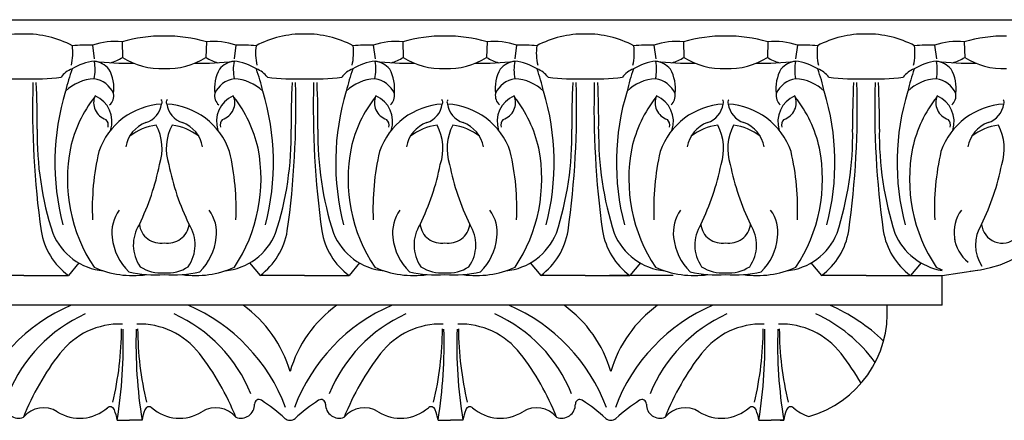
# Model space of a CAD drawing. Units: inches. Extents: x 197 to 339, y -49 to 45.
# Drawn here: x 311 to 320, y 21 to 25 of the extents above; entities that cross this region are included whole.
import ezdxf

# ---------------------------------------------------------------- set-up
doc = ezdxf.new("R2010")
doc.units = ezdxf.units.IN
doc.header["$MEASUREMENT"] = 0
doc.layers.add('OBJECT', color=7, linetype='Continuous')

msp = doc.modelspace()

# ---------------------------------------------------------------- linework, layer by layer
at = {"layer": 'OBJECT'}
for p, q in [((286.4934706, 25.0303537), (322.0121585, 25.0303537)), ((311.7068394, 24.7909913), (311.7239004, 24.6639669)), ((311.9834413, 24.8220991), (311.9877153, 24.6778438)), ((312.7718223, 24.8220991), (312.7675483, 24.6778438)), ((313.0484242, 24.7909913), (313.0313633, 24.6639669)), ((314.3318394, 24.7909913), (314.3489004, 24.6639669)), ((314.6084413, 24.8220991), (314.6127153, 24.6778438)), ((315.3968223, 24.8220991), (315.3925483, 24.6778438)), ((315.6734242, 24.7909913), (315.6563633, 24.6639669)), ((316.9568394, 24.7909913), (316.9739004, 24.6639669)), ((317.2334413, 24.8220991), (317.2377153, 24.6778438)), ((318.0218223, 24.8220991), (318.0175483, 24.6778438)), ((318.2984242, 24.7909913), (318.2813633, 24.6639669)), ((319.5818394, 24.7909913), (319.5989004, 24.6639669)), ((319.8584413, 24.8220991), (319.8627153, 24.6778438)), ((311.5801088, 22.7561244), (311.4815243, 22.6386599)), ((313.1751548, 22.7561244), (313.2737393, 22.6386599)), ((314.2051088, 22.7561244), (314.1065243, 22.6386599)), ((315.8001548, 22.7561244), (315.8987393, 22.6386599)), ((316.8301088, 22.7561244), (316.7315243, 22.6386599)), ((318.4251548, 22.7561244), (318.5237393, 22.6386599)), ((319.4551088, 22.7561244), (319.3565243, 22.6386599)), ((319.6511513, 22.6386599), (319.9820372, 22.6875355)), ((311.0651318, 22.6386599), (310.6487393, 22.6386599)), ((311.0651318, 22.6386599), (311.4815243, 22.6386599)), ((313.6901318, 22.6386599), (313.2737393, 22.6386599)), ((313.6901318, 22.6386599), (314.1065243, 22.6386599)), ((316.3151318, 22.6386599), (315.8987393, 22.6386599)), ((316.3151318, 22.6386599), (316.7315243, 22.6386599)), ((317.1367897, 22.6386599), (316.5414063, 22.6386599)), ((318.9401318, 22.6386599), (318.5237393, 22.6386599)), ((318.9401318, 22.6386599), (319.3565243, 22.6386599)), ((319.1366725, 22.6386599), (319.6511513, 22.6386599)), ((319.6511513, 22.6386599), (319.6511513, 22.6387176)), ((319.6511513, 22.3609963), (319.6511513, 22.6386599)), ((319.6511513, 22.3609963), (284.1324633, 22.3609963)), ((311.9379441, 21.2854866), (312.054336, 21.2854866)), ((312.1707278, 21.2854866), (312.054336, 21.2854866)), ((314.9379441, 21.2854866), (315.054336, 21.2854866)), ((315.1707278, 21.2854866), (315.054336, 21.2854866)), ((317.9379441, 21.2854866), (318.054336, 21.2854866)), ((318.1707278, 21.2854866), (318.054336, 21.2854866))]:
    msp.add_line(p, q, dxfattribs=at)
for centre, radius, start, end in [((311.050004, 23.9637449), 0.9328518, 89.0708111, 118.04266214), ((311.0802596, 23.9637449), 0.9328518, 61.95733786, 90.9291889), ((312.3696698, 23.5148307), 1.3631299, 89.66533653, 106.45961764), ((312.3855938, 23.5148307), 1.3631299, 73.54038236, 90.33466347), ((313.675004, 23.9637449), 0.9328518, 89.0708111, 118.04266214), ((313.7052596, 23.9637449), 0.9328518, 61.95733786, 90.9291889), ((314.9946698, 23.5148307), 1.3631299, 89.66533653, 106.45961764), ((315.0105938, 23.5148307), 1.3631299, 73.54038236, 90.33466347), ((316.300004, 23.9637449), 0.9328518, 89.0708111, 118.04266214), ((316.3302596, 23.9637449), 0.9328518, 61.95733786, 90.9291889), ((317.6196698, 23.5148307), 1.3631299, 89.66533653, 106.45961764), ((317.6355938, 23.5148307), 1.3631299, 73.54038236, 90.33466347), ((318.925004, 23.9637449), 0.9328518, 89.0708111, 118.04266214), ((318.9552596, 23.9637449), 0.9328518, 61.95733786, 90.9291889), ((320.2446698, 23.5148307), 1.3631299, 89.66533653, 106.45961764), ((310.9924882, 24.7208469), 0.5304826, 347.42969833, 7.17211597), ((311.6520005, 22.907127), 1.8846623, 88.33260238, 94.05220327), ((311.9096051, 24.2333412), 0.5933697, 82.85184872, 109.98164237), ((312.8456585, 24.2333412), 0.5933697, 70.01835763, 97.14815128), ((313.1032631, 22.907127), 1.8846623, 85.94779673, 91.66739762), ((313.7627754, 24.7208469), 0.5304826, 172.82788403, 192.57030167), ((313.6174882, 24.7208469), 0.5304826, 347.42969833, 7.17211597), ((314.2770005, 22.907127), 1.8846623, 88.33260238, 94.05220327), ((314.5346051, 24.2333412), 0.5933697, 82.85184872, 109.98164237), ((315.4706585, 24.2333412), 0.5933697, 70.01835763, 97.14815128), ((315.7282631, 22.907127), 1.8846623, 85.94779673, 91.66739762), ((316.3877754, 24.7208469), 0.5304826, 172.82788403, 192.57030167), ((316.2424882, 24.7208469), 0.5304826, 347.42969833, 7.17211597), ((316.9020005, 22.907127), 1.8846623, 88.33260238, 94.05220327), ((317.1596051, 24.2333412), 0.5933697, 82.85184872, 109.98164237), ((318.0956585, 24.2333412), 0.5933697, 70.01835763, 97.14815128), ((318.3532631, 22.907127), 1.8846623, 85.94779673, 91.66739762), ((319.0127754, 24.7208469), 0.5304826, 172.82788403, 192.57030167), ((318.8674882, 24.7208469), 0.5304826, 347.42969833, 7.17211597), ((319.5270005, 22.907127), 1.8846623, 88.33260238, 94.05220327), ((319.7846051, 24.2333412), 0.5933697, 82.85184872, 109.98164237), ((311.7654753, 25.031555), 0.4177346, 285.27036094, 302.14152888), ((312.3437307, 25.2313014), 0.6580747, 237.24857025, 272.95293064), ((312.4115329, 25.2313014), 0.6580747, 267.04706936, 302.75142975), ((312.9897883, 25.031555), 0.4177346, 237.85847112, 254.72963906), ((314.3904753, 25.031555), 0.4177346, 285.27036094, 302.14152888), ((314.9687307, 25.2313014), 0.6580747, 237.24857025, 272.95293064), ((315.0365329, 25.2313014), 0.6580747, 267.04706936, 302.75142975), ((315.6147883, 25.031555), 0.4177346, 237.85847112, 254.72963906), ((317.0154753, 25.031555), 0.4177346, 285.27036094, 302.14152888), ((317.5937307, 25.2313014), 0.6580747, 237.24857025, 272.95293064), ((317.6615329, 25.2313014), 0.6580747, 267.04706936, 302.75142975), ((318.2397883, 25.031555), 0.4177346, 237.85847112, 254.72963906), ((319.6404753, 25.031555), 0.4177346, 285.27036094, 302.14152888), ((320.2187307, 25.2313014), 0.6580747, 237.24857025, 272.95293064), ((311.7752098, 24.1617141), 0.4837463, 96.05636823, 122.42997287), ((311.3212034, 24.5636851), 0.4106531, 348.02270571, 11.10221218), ((311.6856005, 24.4079339), 0.2379731, 42.51906816, 80.67234406), ((312.0544101, 27.3502485), 2.7275538, 263.04584619, 270.80553668), ((312.7008535, 27.3502485), 2.7275538, 269.19446332, 276.95415381), ((313.0696631, 24.4079339), 0.2379731, 99.32765594, 137.48093184), ((313.4340602, 24.5636851), 0.4106531, 168.89778782, 191.97729429), ((312.9800538, 24.1617141), 0.4837463, 57.57002713, 83.94363177), ((314.4002098, 24.1617141), 0.4837463, 96.05636823, 122.42997287), ((313.9462034, 24.5636851), 0.4106531, 348.02270571, 11.10221218), ((314.3106005, 24.4079339), 0.2379731, 42.51906816, 80.67234406), ((314.6794101, 27.3502485), 2.7275538, 263.04584619, 270.80553668), ((315.3258535, 27.3502485), 2.7275538, 269.19446332, 276.95415381), ((315.6946631, 24.4079339), 0.2379731, 99.32765594, 137.48093184), ((316.0590602, 24.5636851), 0.4106531, 168.89778782, 191.97729429), ((315.6050538, 24.1617141), 0.4837463, 57.57002713, 83.94363177), ((317.0252098, 24.1617141), 0.4837463, 96.05636823, 122.42997287), ((316.5712034, 24.5636851), 0.4106531, 348.02270571, 11.10221218), ((316.9356005, 24.4079339), 0.2379731, 42.51906816, 80.67234406), ((317.3044101, 27.3502485), 2.7275538, 263.04584619, 270.80553668), ((317.9508535, 27.3502485), 2.7275538, 269.19446332, 276.95415381), ((318.3196631, 24.4079339), 0.2379731, 99.32765594, 137.48093184), ((318.6840602, 24.5636851), 0.4106531, 168.89778782, 191.97729429), ((318.2300538, 24.1617141), 0.4837463, 57.57002713, 83.94363177), ((319.6502098, 24.1617141), 0.4837463, 96.05636823, 122.42997287), ((319.1962034, 24.5636851), 0.4106531, 348.02270571, 11.10221218), ((319.5606005, 24.4079339), 0.2379731, 42.51906816, 80.67234406), ((319.9294101, 27.3502485), 2.7275538, 263.04584619, 270.80553668), ((310.974516, 26.6757993), 2.1991696, 263.27706021, 272.36151608), ((311.1557476, 26.6757993), 2.1991696, 267.63848392, 276.72293979), ((311.5867108, 24.3706894), 0.2115697, 109.58490581, 145.09558838), ((313.4140692, 23.9078052), 2.0104686, 160.76868375, 166.94837795), ((311.5305614, 24.3868037), 0.3772252, 352.95025715, 28.84009229), ((313.2247022, 24.3868037), 0.3772252, 151.15990771, 187.04974285), ((311.3411944, 23.9078052), 2.0104686, 13.05162205, 19.23131625), ((313.1685528, 24.3706894), 0.2115697, 34.90441162, 70.41509419), ((313.599516, 26.6757993), 2.1991696, 263.27706021, 272.36151608), ((313.7807476, 26.6757993), 2.1991696, 267.63848392, 276.72293979), ((314.2117108, 24.3706894), 0.2115697, 109.58490581, 145.09558838), ((316.0390692, 23.9078052), 2.0104686, 160.76868375, 166.94837795), ((314.1555614, 24.3868037), 0.3772252, 352.95025715, 28.84009229), ((315.8497022, 24.3868037), 0.3772252, 151.15990771, 187.04974285), ((313.9661944, 23.9078052), 2.0104686, 13.05162205, 19.23131625), ((315.7935528, 24.3706894), 0.2115697, 34.90441162, 70.41509419), ((316.224516, 26.6757993), 2.1991696, 263.27706021, 272.36151608), ((316.4057476, 26.6757993), 2.1991696, 267.63848392, 276.72293979), ((316.8367108, 24.3706894), 0.2115697, 109.58490581, 145.09558838), ((318.6640692, 23.9078052), 2.0104686, 160.76868375, 166.94837795), ((316.7805614, 24.3868037), 0.3772252, 352.95025715, 28.84009229), ((318.4747022, 24.3868037), 0.3772252, 151.15990771, 187.04974285), ((316.5911944, 23.9078052), 2.0104686, 13.05162205, 19.23131625), ((318.4185528, 24.3706894), 0.2115697, 34.90441162, 70.41509419), ((318.849516, 26.6757993), 2.1991696, 263.27706021, 272.36151608), ((319.0307476, 26.6757993), 2.1991696, 267.63848392, 276.72293979), ((319.4617108, 24.3706894), 0.2115697, 109.58490581, 145.09558838), ((321.2890692, 23.9078052), 2.0104686, 160.76868375, 166.94837795), ((319.4055614, 24.3868037), 0.3772252, 352.95025715, 28.84009229), ((319.4890279, 24.2076345), 8.3426097, 178.38707487, 187.94006909), ((304.7105703, 24.1004679), 6.4799951, 359.17923178, 3.02523857), ((311.742507, 24.0687673), 0.4101655, 92.73762362, 134.39846517), ((311.686592, 24.2414851), 0.2397473, 24.39491973, 81.2854588), ((313.0686716, 24.2414851), 0.2397473, 98.7145412, 155.60508027), ((313.0127566, 24.0687673), 0.4101655, 45.60153483, 87.26237638), ((305.2662357, 24.2076345), 8.3426097, 352.05993091, 1.61292513), ((320.0446933, 24.1004679), 6.4799951, 176.97476143, 180.82076822), ((322.1140279, 24.2076345), 8.3426097, 178.38707487, 187.94006909), ((307.3355703, 24.1004679), 6.4799951, 359.17923178, 3.02523857), ((314.367507, 24.0687673), 0.4101655, 92.73762362, 134.39846517), ((314.311592, 24.2414851), 0.2397473, 24.39491973, 81.2854588), ((315.6936716, 24.2414851), 0.2397473, 98.7145412, 155.60508027), ((315.6377566, 24.0687673), 0.4101655, 45.60153483, 87.26237638), ((307.8912357, 24.2076345), 8.3426097, 352.05993091, 1.61292513), ((322.6696933, 24.1004679), 6.4799951, 176.97476143, 180.82076822), ((324.7390279, 24.2076345), 8.3426097, 178.38707487, 187.94006909), ((309.9605703, 24.1004679), 6.4799951, 359.17923178, 3.02523857), ((316.992507, 24.0687673), 0.4101655, 92.73762362, 134.39846517), ((316.936592, 24.2414851), 0.2397473, 24.39491973, 81.2854588), ((318.3186716, 24.2414851), 0.2397473, 98.7145412, 155.60508027), ((318.2627566, 24.0687673), 0.4101655, 45.60153483, 87.26237638), ((310.5162357, 24.2076345), 8.3426097, 352.05993091, 1.61292513), ((325.2946933, 24.1004679), 6.4799951, 176.97476143, 180.82076822), ((327.3640279, 24.2076345), 8.3426097, 178.38707487, 187.94006909), ((312.5855703, 24.1004679), 6.4799951, 359.17923178, 3.02523857), ((319.617507, 24.0687673), 0.4101655, 92.73762362, 134.39846517), ((319.561592, 24.2414851), 0.2397473, 24.39491973, 81.2854588), ((313.6474068, 23.6938718), 2.2913875, 163.05180877, 194.67399831), ((311.8797697, 24.2539741), 0.162211, 156.18816616, 253.07256905), ((311.6250051, 24.0779791), 0.2638709, 341.87452577, 66.22900061), ((311.7875789, 24.3220099), 0.1188046, 312.13049324, 8.95673681), ((312.9676847, 24.3220099), 0.1188046, 171.04326319, 227.86950676), ((313.1302585, 24.0779791), 0.2638709, 113.77099939, 198.12547423), ((312.8754939, 24.2539741), 0.162211, 286.92743095, 23.81183384), ((311.1078568, 23.6938718), 2.2913875, 345.32600169, 16.94819123), ((316.2724068, 23.6938718), 2.2913875, 163.05180877, 194.67399831), ((314.5047697, 24.2539741), 0.162211, 156.18816616, 253.07256905), ((314.2500051, 24.0779791), 0.2638709, 341.87452577, 66.22900061), ((314.4125789, 24.3220099), 0.1188046, 312.13049324, 8.95673681), ((315.5926847, 24.3220099), 0.1188046, 171.04326319, 227.86950676), ((315.7552585, 24.0779791), 0.2638709, 113.77099939, 198.12547423), ((315.5004939, 24.2539741), 0.162211, 286.92743095, 23.81183384), ((313.7328568, 23.6938718), 2.2913875, 345.32600169, 16.94819123), ((318.8974068, 23.6938718), 2.2913875, 163.05180877, 194.67399831), ((317.1297697, 24.2539741), 0.162211, 156.18816616, 253.07256905), ((316.8750051, 24.0779791), 0.2638709, 341.87452577, 66.22900061), ((317.0375789, 24.3220099), 0.1188046, 312.13049324, 8.95673681), ((318.2176847, 24.3220099), 0.1188046, 171.04326319, 227.86950676), ((318.3802585, 24.0779791), 0.2638709, 113.77099939, 198.12547423), ((318.1254939, 24.2539741), 0.162211, 286.92743095, 23.81183384), ((316.3578568, 23.6938718), 2.2913875, 345.32600169, 16.94819123), ((321.5224068, 23.6938718), 2.2913875, 163.05180877, 194.67399831), ((319.7547697, 24.2539741), 0.162211, 156.18816616, 253.07256905), ((319.5000051, 24.0779791), 0.2638709, 341.87452577, 66.22900061), ((319.6625789, 24.3220099), 0.1188046, 312.13049324, 8.95673681), ((312.6546366, 23.5741378), 1.1823877, 141.73753233, 167.46478346), ((312.3908597, 23.5820229), 0.6607497, 93.28670324, 160.94206095), ((312.1438456, 24.2695988), 0.2109863, 287.4433121, 352.39761767), ((312.3298209, 24.2590806), 0.028962, 323.08670505, 53.4463546), ((312.4254427, 24.2590806), 0.028962, 126.5536454, 216.91329495), ((312.611418, 24.2695988), 0.2109863, 187.60238233, 252.5566879), ((312.3644039, 23.5820229), 0.6607497, 19.05793905, 86.71329676), ((312.100627, 23.5741378), 1.1823877, 12.53521654, 38.26246767), ((315.2796366, 23.5741378), 1.1823877, 141.73753233, 167.46478346), ((315.0158597, 23.5820229), 0.6607497, 93.28670324, 160.94206095), ((314.7688456, 24.2695988), 0.2109863, 287.4433121, 352.39761767), ((314.9548209, 24.2590806), 0.028962, 323.08670505, 53.4463546), ((315.0504427, 24.2590806), 0.028962, 126.5536454, 216.91329495), ((315.236418, 24.2695988), 0.2109863, 187.60238233, 252.5566879), ((314.9894039, 23.5820229), 0.6607497, 19.05793905, 86.71329676), ((314.725627, 23.5741378), 1.1823877, 12.53521654, 38.26246767), ((317.9046366, 23.5741378), 1.1823877, 141.73753233, 167.46478346), ((317.6408597, 23.5820229), 0.6607497, 93.28670324, 160.94206095), ((317.3938456, 24.2695988), 0.2109863, 287.4433121, 352.39761767), ((317.5798209, 24.2590806), 0.028962, 323.08670505, 53.4463546), ((317.6754427, 24.2590806), 0.028962, 126.5536454, 216.91329495), ((317.861418, 24.2695988), 0.2109863, 187.60238233, 252.5566879), ((317.6144039, 23.5820229), 0.6607497, 19.05793905, 86.71329676), ((317.350627, 23.5741378), 1.1823877, 12.53521654, 38.26246767), ((320.5296366, 23.5741378), 1.1823877, 141.73753233, 167.46478346), ((320.2658597, 23.5820229), 0.6607497, 93.28670324, 160.94206095), ((320.0188456, 24.2695988), 0.2109863, 287.4433121, 352.39761767), ((320.2048209, 24.2590806), 0.028962, 323.08670505, 53.4463546), ((311.7802441, 24.045377), 0.0747526, 345.12119786, 45.60582381), ((312.3093764, 23.7907905), 0.2957736, 110.23199316, 169.87637384), ((312.3789027, 23.5146454), 0.5359389, 98.05159077, 127.19349809), ((311.8847655, 23.824955), 0.4734691, 341.80074479, 27.73524038), ((312.8704981, 23.824955), 0.4734691, 152.26475962, 198.19925521), ((312.3763609, 23.5146454), 0.5359389, 52.80650191, 81.94840923), ((312.4458873, 23.7907905), 0.2957736, 10.12362616, 69.76800684), ((312.9750195, 24.045377), 0.0747526, 134.39417619, 194.87880214), ((314.4052441, 24.045377), 0.0747526, 345.12119786, 45.60582381), ((314.9343764, 23.7907905), 0.2957736, 110.23199316, 169.87637384), ((315.0039027, 23.5146454), 0.5359389, 98.05159077, 127.19349809), ((314.5097655, 23.824955), 0.4734691, 341.80074479, 27.73524038), ((315.4954981, 23.824955), 0.4734691, 152.26475962, 198.19925521), ((315.0013609, 23.5146454), 0.5359389, 52.80650191, 81.94840923), ((315.0708873, 23.7907905), 0.2957736, 10.12362616, 69.76800684), ((315.6000195, 24.045377), 0.0747526, 134.39417619, 194.87880214), ((317.0302441, 24.045377), 0.0747526, 345.12119786, 45.60582381), ((317.5593764, 23.7907905), 0.2957736, 110.23199316, 169.87637384), ((317.6289027, 23.5146454), 0.5359389, 98.05159077, 127.19349809), ((317.1347655, 23.824955), 0.4734691, 341.80074479, 27.73524038), ((318.1204981, 23.824955), 0.4734691, 152.26475962, 198.19925521), ((317.6263609, 23.5146454), 0.5359389, 52.80650191, 81.94840923), ((317.6958873, 23.7907905), 0.2957736, 10.12362616, 69.76800684), ((318.2250195, 24.045377), 0.0747526, 134.39417619, 194.87880214), ((319.6552441, 24.045377), 0.0747526, 345.12119786, 45.60582381), ((320.1843764, 23.7907905), 0.2957736, 110.23199316, 169.87637384), ((320.2539027, 23.5146454), 0.5359389, 98.05159077, 127.19349809), ((319.7597655, 23.824955), 0.4734691, 341.80074479, 27.73524038), ((314.1848645, 23.9582544), 2.9953711, 179.0552198, 197.96875431), ((310.5703991, 23.9582544), 2.9953711, 342.03124569, 0.9447802), ((316.8098645, 23.9582544), 2.9953711, 179.0552198, 197.96875431), ((313.1953991, 23.9582544), 2.9953711, 342.03124569, 0.9447802), ((319.4348645, 23.9582544), 2.9953711, 179.0552198, 197.96875431), ((315.8203991, 23.9582544), 2.9953711, 342.03124569, 0.9447802), ((322.0598645, 23.9582544), 2.9953711, 179.0552198, 197.96875431), ((312.9636807, 23.5412997), 1.4916034, 168.81008209, 213.61554216), ((314.05073, 23.264163), 2.3458985, 166.85210852, 182.5624695), ((310.7045336, 23.264163), 2.3458985, 357.4375305, 13.14789148), ((311.7915829, 23.5412997), 1.4916034, 326.38445784, 11.18991791), ((315.5886807, 23.5412997), 1.4916034, 168.81008209, 213.61554216), ((316.67573, 23.264163), 2.3458985, 166.85210852, 182.5624695), ((313.3295336, 23.264163), 2.3458985, 357.4375305, 13.14789148), ((314.4165829, 23.5412997), 1.4916034, 326.38445784, 11.18991791), ((318.2136807, 23.5412997), 1.4916034, 168.81008209, 213.61554216), ((319.30073, 23.264163), 2.3458985, 166.85210852, 182.5624695), ((315.9545336, 23.264163), 2.3458985, 357.4375305, 13.14789148), ((317.0415829, 23.5412997), 1.4916034, 326.38445784, 11.18991791), ((320.8386807, 23.5412997), 1.4916034, 168.81008209, 213.61554216), ((321.92573, 23.264163), 2.3458985, 166.85210852, 182.5624695), ((310.0903537, 24.1228915), 2.2880482, 333.91382961, 348.76441141), ((314.66491, 24.1228915), 2.2880482, 191.23558859, 206.08617039), ((312.7153537, 24.1228915), 2.2880482, 333.91382961, 348.76441141), ((317.28991, 24.1228915), 2.2880482, 191.23558859, 206.08617039), ((315.3403537, 24.1228915), 2.2880482, 333.91382961, 348.76441141), ((319.91491, 24.1228915), 2.2880482, 191.23558859, 206.08617039), ((317.9653537, 24.1228915), 2.2880482, 333.91382961, 348.76441141), ((319.816636, 23.8072963), 1.1319107, 274.99443536, 350.90390983), ((312.2434162, 23.0399239), 0.3552524, 143.79562156, 187.57902894), ((312.5118475, 23.0399239), 0.3552524, 352.42097106, 36.20437844), ((314.8684162, 23.0399239), 0.3552524, 143.79562156, 187.57902894), ((315.1368475, 23.0399239), 0.3552524, 352.42097106, 36.20437844), ((317.4934162, 23.0399239), 0.3552524, 143.79562156, 187.57902894), ((317.7618475, 23.0399239), 0.3552524, 352.42097106, 36.20437844), ((320.1184162, 23.0399239), 0.3552524, 143.79562156, 231.30990046), ((312.442604, 22.9245126), 0.3540375, 147.10601283, 215.02224982), ((312.3403607, 23.1382946), 0.1962162, 186.29339546, 280.94983366), ((312.414903, 23.1382946), 0.1962162, 259.05016634, 353.70660454), ((312.3126596, 22.9245126), 0.3540375, 324.97775018, 32.89398717), ((315.067604, 22.9245126), 0.3540375, 147.10601283, 215.02224982), ((314.9653607, 23.1382946), 0.1962162, 186.29339546, 280.94983366), ((315.039903, 23.1382946), 0.1962162, 259.05016634, 353.70660454), ((314.9376596, 22.9245126), 0.3540375, 324.97775018, 32.89398717), ((317.692604, 22.9245126), 0.3540375, 147.10601283, 215.02224982), ((317.5903607, 23.1382946), 0.1962162, 186.29339546, 280.94983366), ((317.664903, 23.1382946), 0.1962162, 259.05016634, 353.70660454), ((317.5626596, 22.9245126), 0.3540375, 324.97775018, 32.89398717), ((320.317604, 22.9245126), 0.3540375, 147.10601283, 214.06815508), ((320.2153607, 23.1382946), 0.1962162, 186.29339546, 14.35463331), ((311.8739457, 23.1654124), 0.6568582, 189.65832941, 233.31453858), ((311.8676405, 23.2555061), 0.5762435, 202.58609988, 264.16473062), ((312.8876231, 23.2555061), 0.5762435, 275.83526938, 337.41390012), ((312.881318, 23.1654124), 0.6568582, 306.68546142, 350.34167059), ((314.4989457, 23.1654124), 0.6568582, 189.65832941, 233.31453858), ((314.4926405, 23.2555061), 0.5762435, 202.58609988, 264.16473062), ((315.5126231, 23.2555061), 0.5762435, 275.83526938, 337.41390012), ((315.506318, 23.1654124), 0.6568582, 306.68546142, 350.34167059), ((317.1239457, 23.1654124), 0.6568582, 189.65832941, 233.31453858), ((317.1176405, 23.2555061), 0.5762435, 202.58609988, 264.16473062), ((318.1376231, 23.2555061), 0.5762435, 275.83526938, 337.41390012), ((318.131318, 23.1654124), 0.6568582, 306.68546142, 350.34167059), ((319.7489457, 23.1654124), 0.6568582, 189.65832941, 233.31453858), ((319.7426405, 23.2555061), 0.5762435, 202.58609988, 260.95874213), ((312.4127068, 23.0487698), 0.5244062, 186.09734332, 225.59361144), ((312.3425568, 23.0487698), 0.5244062, 314.40638856, 353.90265668), ((315.0377068, 23.0487698), 0.5244062, 186.09734332, 225.59361144), ((314.9675568, 23.0487698), 0.5244062, 314.40638856, 353.90265668), ((317.6627068, 23.0487698), 0.5244062, 186.09734332, 225.59361144), ((317.5925568, 23.0487698), 0.5244062, 314.40638856, 353.90265668), ((320.2877068, 23.0487698), 0.5244062, 186.09734332, 192.55875064), ((312.0866398, 23.5443262), 0.9056663, 246.22448135, 277.86688179), ((312.292217, 23.6638913), 1.0199786, 256.01710407, 274.80367716), ((312.3503599, 23.0239505), 0.3614665, 236.84512479, 274.32696329), ((312.4049037, 23.0239505), 0.3614665, 265.67303671, 303.15487521), ((312.4630466, 23.6638913), 1.0199786, 265.19632284, 283.98289593), ((312.6686238, 23.5443262), 0.9056663, 262.13311821, 293.77551865), ((314.7116398, 23.5443262), 0.9056663, 246.22448135, 277.86688179), ((314.917217, 23.6638913), 1.0199786, 256.01710407, 274.80367716), ((314.9753599, 23.0239505), 0.3614665, 236.84512479, 274.32696329), ((315.0299037, 23.0239505), 0.3614665, 265.67303671, 303.15487521), ((315.0880466, 23.6638913), 1.0199786, 265.19632284, 283.98289593), ((315.2936238, 23.5443262), 0.9056663, 262.13311821, 293.77551865), ((317.3366398, 23.5443262), 0.9056663, 246.22448135, 277.86688179), ((317.542217, 23.6638913), 1.0199786, 256.01710407, 274.80367716), ((317.6003599, 23.0239505), 0.3614665, 236.84512479, 274.32696329), ((317.6549037, 23.0239505), 0.3614665, 265.67303671, 303.15487521), ((317.7130466, 23.6638913), 1.0199786, 265.19632284, 283.98289593), ((317.9186238, 23.5443262), 0.9056663, 262.13311821, 293.77551865), ((319.9616398, 23.5443262), 0.9056663, 246.22448135, 249.95068186), ((312.1732523, 20.8125951), 1.6852829, 113.25188535, 159.35880147), ((311.9354196, 20.8125951), 1.6852829, 20.64119853, 66.74811465), ((312.4363219, 21.4167049), 1.1642284, 16.19773571, 54.20234245), ((314.67235, 21.4167049), 1.1642284, 125.79765755, 163.80226429), ((315.1732523, 20.8125951), 1.6852829, 113.25188535, 159.35880147), ((314.9354196, 20.8125951), 1.6852829, 20.64119853, 66.74811465), ((315.4363219, 21.4167049), 1.1642284, 16.19773571, 54.20234245), ((317.67235, 21.4167049), 1.1642284, 125.79765755, 163.80226429), ((318.1732523, 20.8125951), 1.6852829, 113.25188535, 159.35880147), ((318.1367311, 22.2880828), 1.0025962, 285.53035266, 4.17049771), ((317.9354196, 20.8125951), 1.6852829, 46.0730566, 66.74811465), ((312.2151024, 21.0081555), 1.3965807, 114.38586815, 157.90711989), ((311.8935695, 21.0081555), 1.3965807, 22.09288011, 65.61413185), ((315.2151024, 21.0081555), 1.3965807, 114.38586815, 157.90711989), ((314.8935695, 21.0081555), 1.3965807, 22.09288011, 65.61413185), ((318.2151024, 21.0081555), 1.3965807, 114.38586815, 157.90711989), ((317.8935695, 21.0081555), 1.3965807, 35.81063868, 65.61413185), ((311.966695, 21.4692932), 0.7163958, 88.40339118, 142.06305112), ((308.8732152, 22.1657054), 3.1065303, 346.74799372, 359.55270422), ((307.5395477, 21.9978536), 4.4557107, 350.80022571, 1.80519646), ((316.5691242, 21.9978536), 4.4557107, 178.19480354, 189.19977429), ((312.1419769, 21.4692932), 0.7163958, 37.93694888, 91.59660882), ((315.2354567, 22.1657054), 3.1065303, 180.44729578, 193.25200628), ((314.966695, 21.4692932), 0.7163958, 88.40339118, 142.06305112), ((311.8732152, 22.1657054), 3.1065303, 346.74799372, 359.55270422), ((310.5395477, 21.9978536), 4.4557107, 350.80022571, 1.80519646), ((319.5691242, 21.9978536), 4.4557107, 178.19480354, 189.19977429), ((315.1419769, 21.4692932), 0.7163958, 37.93694888, 91.59660882), ((318.2354567, 22.1657054), 3.1065303, 180.44729578, 193.25200628), ((317.966695, 21.4692932), 0.7163958, 88.40339118, 142.06305112), ((314.8732152, 22.1657054), 3.1065303, 346.74799372, 359.55270422), ((313.5395477, 21.9978536), 4.4557107, 350.80022571, 1.80519646), ((322.5691242, 21.9978536), 4.4557107, 178.19480354, 189.19977429), ((318.1419769, 21.4692932), 0.7163958, 37.93694888, 91.59660882), ((321.2354567, 22.1657054), 3.1065303, 180.44729578, 193.25200628), ((313.3010041, 20.4291793), 2.4082047, 142.06305112, 158.43732168), ((310.8076678, 20.4291793), 2.4082047, 21.56267832, 37.93694888), ((316.3010041, 20.4291793), 2.4082047, 142.06305112, 158.43732168), ((313.8076678, 20.4291793), 2.4082047, 21.56267832, 37.93694888), ((319.3010041, 20.4291793), 2.4082047, 142.06305112, 158.43732168), ((316.8076678, 20.4291793), 2.4082047, 29.94798486, 37.93694888), ((313.2638988, 21.4381707), 0.0415989, 56.42081028, 181.60888453), ((312.190364, 19.8210969), 1.9825792, 48.39521391, 56.42081028), ((314.918308, 19.8210969), 1.9825792, 123.57918972, 131.60478609), ((313.8447731, 21.4381707), 0.0415989, 358.39111547, 123.57918972), ((316.2638988, 21.4381707), 0.0415989, 56.42081028, 181.60888453), ((315.190364, 19.8210969), 1.9825792, 48.39521391, 56.42081028), ((317.918308, 19.8210969), 1.9825792, 123.57918972, 131.60478609), ((316.8447731, 21.4381707), 0.0415989, 358.39111547, 123.57918972), ((311.0143866, 21.4334066), 0.1280815, 178.39111547, 291.50306712), ((311.2487195, 21.1596919), 0.2428952, 57.7757725, 140.48542179), ((311.587745, 21.6975506), 0.3928959, 237.7757725, 311.38809016), ((311.8729017, 21.3706035), 0.0409891, 18.46457022, 133.911598), ((311.4564175, 21.2095999), 0.4874697, 8.95592736, 20.91090534), ((312.6522544, 21.2095999), 0.4874697, 159.08909466, 171.04407264), ((312.2357702, 21.3706035), 0.0409891, 46.088402, 161.53542978), ((312.5209269, 21.6975506), 0.3928959, 228.61190984, 302.2242275), ((312.8599524, 21.1596919), 0.2428952, 39.51457821, 122.2242275), ((313.0942853, 21.4334066), 0.1280815, 248.49693288, 1.60888453), ((314.0143866, 21.4334066), 0.1280815, 178.39111547, 291.50306712), ((314.2487195, 21.1596919), 0.2428952, 57.7757725, 140.48542179), ((314.587745, 21.6975506), 0.3928959, 237.7757725, 311.38809016), ((314.8729017, 21.3706035), 0.0409891, 18.46457022, 133.911598), ((314.4564175, 21.2095999), 0.4874697, 8.95592736, 20.91090534), ((315.6522544, 21.2095999), 0.4874697, 159.08909466, 171.04407264), ((315.2357702, 21.3706035), 0.0409891, 46.088402, 161.53542978), ((315.5209269, 21.6975506), 0.3928959, 228.61190984, 302.2242275), ((315.8599524, 21.1596919), 0.2428952, 39.51457821, 122.2242275), ((316.0942853, 21.4334066), 0.1280815, 248.49693288, 1.60888453), ((317.0143866, 21.4334066), 0.1280815, 178.39111547, 291.50306712), ((317.2487195, 21.1596919), 0.2428952, 57.7757725, 140.48542179), ((317.587745, 21.6975506), 0.3928959, 237.7757725, 311.38809016), ((317.8729017, 21.3706035), 0.0409891, 18.46457022, 133.911598), ((317.4564175, 21.2095999), 0.4874697, 8.95592736, 20.91090534), ((318.6522544, 21.2095999), 0.4874697, 159.08909466, 171.04407264), ((318.2357702, 21.3706035), 0.0409891, 46.088402, 161.53542978), ((318.5209269, 21.6975506), 0.3928959, 228.61190984, 252.86572642), ((313.554336, 21.3571171), 0.0716305, 228.39521391, 270), ((313.554336, 21.3571171), 0.0716305, 270, 311.60478609), ((316.554336, 21.3571171), 0.0716305, 228.39521391, 270), ((316.554336, 21.3571171), 0.0716305, 270, 311.60478609), ((318.1367311, 22.2880828), 1.0025962, 270, 271.94843827)]:
    msp.add_arc(centre, radius, start, end, dxfattribs=at)

doc.saveas('drawing.dxf')
